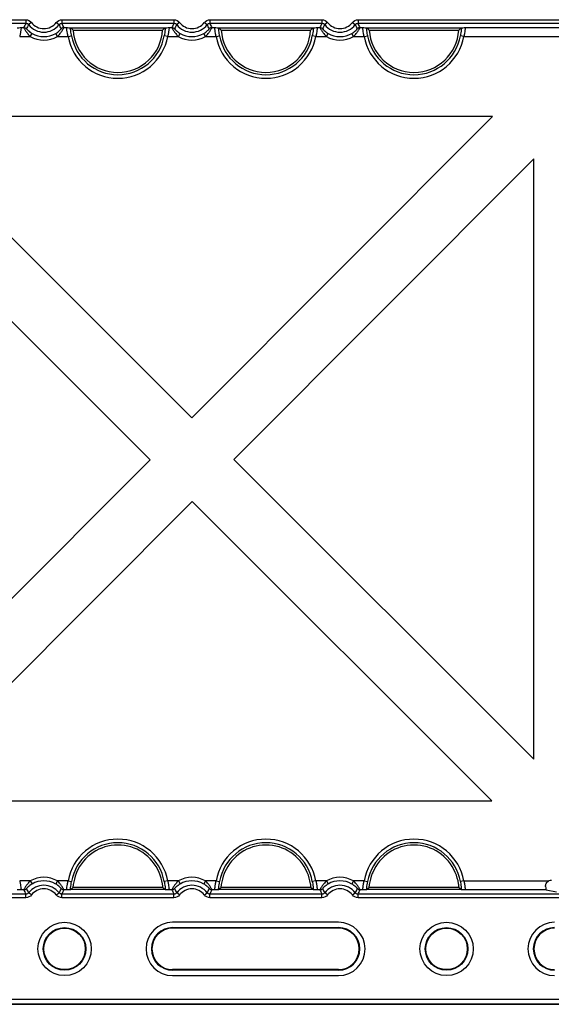
# Model space of a CAD drawing. Units: millimetres. Extents: x 1001 to 2507, y 5629 to 7348.
# Drawn here: x 1547 to 1636, y 6663 to 6829 of the extents above; entities that cross this region are included whole.
import ezdxf

# ---------------------------------------------------------------- set-up
doc = ezdxf.new("R2010")
doc.units = ezdxf.units.MM
doc.header["$MEASUREMENT"] = 0
doc.layers.add('bloxx', color=7, linetype='Continuous')
doc.layers.add('construction lines', color=4, linetype='Continuous')
doc.layers.get('construction lines').off()

# ---------------------------------------------------------------- blocks, each defined once
blk = doc.blocks.new('bloxx. plan single')
at = {"layer": 'bloxx', "color": 7, "linetype": 'Continuous'}
for p, q in [((-7, 0), (-327.71, 0)), ((-263.11, -169.85), (-263.07, -169.86)), ((-263.07, -169.86), (-247.14, -169.86)), ((-262.66, -170.27), (-247.56, -170.27)), ((-247.14, -169.86), (-247.1, -169.85)), ((-238.11, -169.85), (-238.07, -169.86)), ((-238.07, -169.86), (-222.14, -169.86)), ((-237.66, -170.27), (-222.56, -170.27)), ((-222.14, -169.86), (-222.1, -169.85)), ((-213.11, -169.85), (-213.07, -169.86)), ((-213.07, -169.86), (-197.14, -169.86)), ((-212.66, -170.27), (-197.56, -170.27)), ((-197.14, -169.86), (-197.1, -169.85)), ((-242.6, -235.7), (-293.53, -184.86)), ((-191.88, -184.86), (-293.53, -184.86)), ((-191.88, -184.86), (-242.6, -235.7)), ((-300.36, -192.17), (-249.66, -242.78)), ((-235.52, -242.76), (-184.86, -191.98)), ((-184.86, -293.34), (-184.86, -191.98)), ((-249.66, -242.78), (-300.36, -293.59)), ((-184.86, -293.34), (-235.52, -242.76)), ((-292.98, -300.36), (-242.58, -249.84)), ((-242.58, -249.84), (-191.98, -300.36)), ((-292.98, -300.36), (-191.98, -300.36)), ((-263.07, -315.35), (-263.11, -315.36)), ((-247.14, -315.35), (-263.07, -315.35)), ((-247.5, -314.99), (-262.71, -314.99)), ((-247.1, -315.36), (-247.14, -315.35)), ((-238.07, -315.35), (-238.11, -315.36)), ((-222.14, -315.35), (-238.07, -315.35)), ((-222.5, -314.99), (-237.71, -314.99)), ((-222.1, -315.36), (-222.14, -315.35)), ((-213.07, -315.35), (-213.11, -315.36)), ((-197.14, -315.35), (-213.07, -315.35)), ((-197.5, -314.99), (-212.71, -314.99)), ((-197.1, -315.36), (-197.14, -315.35)), ((-182.79, -315.38), (-181.07, -315.72)), ((-217.86, -320.86), (-245.86, -320.86)), ((-245.86, -321.75), (-217.86, -321.75)), ((-217.86, -321.86), (-245.86, -321.86)), ((-217.86, -328.86), (-245.86, -328.86)), ((-217.86, -328.96), (-245.86, -328.96)), ((-245.86, -329.86), (-217.86, -329.86)), ((-326.86, -333.86), (-7.85, -333.86)), ((-327.71, -334.71), (-7, -334.71))]:
    blk.add_line(p, q, dxfattribs=at)
at = {"layer": 'bloxx', "color": 9, "linetype": 'Continuous'}
for p, q in [((-313.11, -168.5), (-270.65, -168.5)), ((-313.11, -169.1), (-270.65, -169.1)), ((-270.65, -168.5), (-270.65, -169.1)), ((-269.7, -168.97), (-270.18, -169.33)), ((-265.51, -168.97), (-265.04, -169.33)), ((-264.56, -168.5), (-264.56, -169.1)), ((-264.56, -168.5), (-245.65, -168.5)), ((-264.56, -169.1), (-245.65, -169.1)), ((-245.65, -168.5), (-245.65, -169.1)), ((-244.7, -168.97), (-245.18, -169.33)), ((-240.51, -168.97), (-240.04, -169.33)), ((-239.56, -168.5), (-239.56, -169.1)), ((-239.56, -168.5), (-220.65, -168.5)), ((-239.56, -169.1), (-220.65, -169.1)), ((-220.65, -168.5), (-220.65, -169.1)), ((-219.7, -168.97), (-220.18, -169.33)), ((-215.51, -168.97), (-215.04, -169.33)), ((-214.56, -168.5), (-214.56, -169.1)), ((-214.56, -168.5), (-172.1, -168.5)), ((-214.56, -169.1), (-172.1, -169.1)), ((-271.4, -169.83), (-270.99, -169.83)), ((-269.9, -171.33), (-269.6, -170.81)), ((-265.31, -171.33), (-265.61, -170.81)), ((-264.22, -169.83), (-263.81, -169.83)), ((-246.4, -169.83), (-245.99, -169.83)), ((-244.9, -171.33), (-244.6, -170.81)), ((-240.31, -171.33), (-240.61, -170.81)), ((-239.22, -169.83), (-238.81, -169.83)), ((-221.4, -169.83), (-220.99, -169.83)), ((-219.9, -171.33), (-219.6, -170.81)), ((-215.31, -171.33), (-215.61, -170.81)), ((-214.22, -169.83), (-213.81, -169.83)), ((-196.4, -169.83), (-172.83, -169.83)), ((-271.69, -171.33), (-269.9, -171.33)), ((-265.31, -171.33), (-263.52, -171.33)), ((-263.52, -171.33), (-262.93, -171.22)), ((-246.69, -171.33), (-247.28, -171.22)), ((-246.69, -171.33), (-244.9, -171.33)), ((-240.31, -171.33), (-238.52, -171.33)), ((-238.52, -171.33), (-237.93, -171.22)), ((-221.69, -171.33), (-222.28, -171.22)), ((-221.69, -171.33), (-219.9, -171.33)), ((-215.31, -171.33), (-213.52, -171.33)), ((-213.52, -171.33), (-212.93, -171.22)), ((-196.69, -171.33), (-197.28, -171.22)), ((-196.69, -171.33), (-172.83, -171.33)), ((-269.9, -313.88), (-271.69, -313.88)), ((-269.9, -313.88), (-269.6, -314.4)), ((-265.31, -313.88), (-265.61, -314.4)), ((-263.52, -313.88), (-265.31, -313.88)), ((-263.52, -313.88), (-262.93, -313.99)), ((-246.69, -313.88), (-247.28, -313.99)), ((-244.9, -313.88), (-246.69, -313.88)), ((-244.9, -313.88), (-244.6, -314.4)), ((-240.31, -313.88), (-240.61, -314.4)), ((-238.52, -313.88), (-240.31, -313.88)), ((-238.52, -313.88), (-237.93, -313.99)), ((-221.69, -313.88), (-222.28, -313.99)), ((-219.9, -313.88), (-221.69, -313.88)), ((-219.9, -313.88), (-219.6, -314.4)), ((-215.31, -313.88), (-215.61, -314.4)), ((-213.52, -313.88), (-215.31, -313.88)), ((-213.52, -313.88), (-212.93, -313.99)), ((-196.69, -313.88), (-197.28, -313.99)), ((-196.69, -313.88), (-182.33, -313.88)), ((-270.99, -315.38), (-271.4, -315.38)), ((-263.81, -315.38), (-264.22, -315.38)), ((-245.99, -315.38), (-246.4, -315.38)), ((-238.81, -315.38), (-239.22, -315.38)), ((-220.99, -315.38), (-221.4, -315.38)), ((-213.81, -315.38), (-214.22, -315.38)), ((-182.79, -315.38), (-196.4, -315.38)), ((-270.65, -316.11), (-313.11, -316.11)), ((-270.65, -316.71), (-313.11, -316.71)), ((-270.65, -316.71), (-270.65, -316.11)), ((-269.7, -316.24), (-270.18, -315.88)), ((-265.51, -316.24), (-265.04, -315.88)), ((-245.65, -316.11), (-264.56, -316.11)), ((-264.56, -316.71), (-264.56, -316.11)), ((-245.65, -316.71), (-264.56, -316.71)), ((-245.65, -316.71), (-245.65, -316.11)), ((-244.7, -316.24), (-245.18, -315.88)), ((-240.51, -316.24), (-240.04, -315.88)), ((-220.65, -316.11), (-239.56, -316.11)), ((-239.56, -316.71), (-239.56, -316.11)), ((-220.65, -316.71), (-239.56, -316.71)), ((-220.65, -316.71), (-220.65, -316.11)), ((-219.7, -316.24), (-220.18, -315.88)), ((-215.51, -316.24), (-215.04, -315.88)), ((-172.1, -316.11), (-214.56, -316.11)), ((-214.56, -316.71), (-214.56, -316.11)), ((-172.1, -316.71), (-214.56, -316.71)), ((-245.86, -321.75), (-245.86, -321.86)), ((-217.86, -321.86), (-217.86, -321.75)), ((-245.86, -328.86), (-245.86, -328.96)), ((-217.86, -328.96), (-217.86, -328.86))]:
    blk.add_line(p, q, dxfattribs=at)
at = {"layer": 'bloxx', "color": 7, "linetype": 'Continuous'}
for centre, radius in [((-264.11, -325.36), 4.5), ((-264.11, -325.36), 3.6), ((-264.11, -325.36), 3.5), ((-199.61, -325.36), 4.5), ((-199.61, -325.36), 3.6), ((-199.61, -325.36), 3.5)]:
    blk.add_circle(centre, radius, dxfattribs=at)
at = {"layer": 'bloxx', "color": 9, "linetype": 'Continuous'}
for centre, radius, start, end in [((-252.85, -177.84), 19.83, 153.831, 156.1644), ((-267.61, -167.36), 3.24, 217.5603, 322.4397), ((-267.61, -167.36), 2.64, 217.5603, 322.4397), ((-282.36, -177.85), 19.84, 23.8358, 26.1688), ((-227.85, -177.84), 19.83, 153.831, 156.1644), ((-242.61, -167.36), 3.24, 217.5603, 322.4397), ((-242.61, -167.36), 2.64, 217.5603, 322.4397), ((-257.36, -177.85), 19.84, 23.8358, 26.1688), ((-202.85, -177.84), 19.83, 153.831, 156.1644), ((-217.61, -167.36), 3.24, 217.5603, 322.4397), ((-217.61, -167.36), 2.64, 217.5603, 322.4397), ((-232.36, -177.85), 19.84, 23.8358, 26.1688), ((-267.61, -167.36), 3.99, 239.983, 300.017), ((-242.61, -167.36), 3.99, 239.983, 300.017), ((-217.61, -167.36), 3.99, 239.983, 300.017), ((-267.61, -167.36), 4.59, 239.983, 300.017), ((-255.11, -169.83), 8.55, 190.1029, 349.8971), ((-255.11, -169.83), 7.95, 190.1029, 349.8971), ((-242.61, -167.36), 4.59, 239.983, 300.017), ((-230.11, -169.83), 8.55, 190.1029, 349.8971), ((-230.11, -169.83), 7.95, 190.1029, 349.8971), ((-217.61, -167.36), 4.59, 239.983, 300.017), ((-205.11, -169.83), 8.55, 190.1029, 349.8971), ((-205.11, -169.83), 7.95, 190.1029, 349.8971), ((-255.11, -315.38), 8.55, 10.1029, 169.8971), ((-255.11, -315.38), 7.95, 10.1029, 169.8971), ((-230.11, -315.38), 8.55, 10.1029, 169.8971), ((-230.11, -315.38), 7.95, 10.1029, 169.8971), ((-205.11, -315.38), 8.55, 10.1029, 169.8971), ((-205.11, -315.38), 7.95, 10.1029, 169.8971), ((-267.61, -317.86), 4.59, 59.983, 120.017), ((-267.61, -317.86), 3.99, 59.983, 120.017), ((-242.61, -317.86), 4.59, 59.983, 120.017), ((-242.61, -317.86), 3.99, 59.983, 120.017), ((-217.61, -317.86), 4.59, 59.983, 120.017), ((-217.61, -317.86), 3.99, 59.983, 120.017), ((-252.85, -307.36), 19.84, 203.8358, 206.1688), ((-267.61, -317.86), 3.24, 37.5603, 142.4397), ((-267.61, -317.86), 2.64, 37.5603, 142.4397), ((-282.36, -307.37), 19.83, 333.831, 336.1644), ((-227.85, -307.36), 19.84, 203.8358, 206.1688), ((-242.61, -317.86), 3.24, 37.5603, 142.4397), ((-242.61, -317.86), 2.64, 37.5603, 142.4397), ((-257.36, -307.37), 19.83, 333.831, 336.1644), ((-202.85, -307.36), 19.84, 203.8358, 206.1688), ((-217.61, -317.86), 3.24, 37.5603, 142.4397), ((-217.61, -317.86), 2.64, 37.5603, 142.4397), ((-232.36, -307.37), 19.83, 333.831, 336.1644)]:
    blk.add_arc(centre, radius, start, end, dxfattribs=at)
at = {"layer": 'bloxx', "color": 7, "linetype": 'Continuous'}
for centre, radius, start, end in [((-247.81, -154.54), 21.63, 225.1055, 226.6479), ((-255.11, -169.83), 7.56, 183.316, 356.684), ((-262.4, -154.54), 21.63, 313.3521, 314.8945), ((-222.81, -154.54), 21.63, 225.1055, 226.6479), ((-230.11, -169.83), 7.56, 183.316, 356.684), ((-237.4, -154.54), 21.63, 313.3521, 314.8945), ((-197.81, -154.54), 21.63, 225.1055, 226.6479), ((-205.11, -169.83), 7.56, 183.316, 356.684), ((-212.4, -154.54), 21.63, 313.3521, 314.8945), ((-255.11, -315.38), 7.56, 22.7285, 157.2715), ((-230.11, -315.38), 7.56, 22.7285, 157.2715), ((-205.11, -315.38), 7.56, 22.7285, 157.2715), ((-247.74, -330.74), 21.73, 133.5455, 134.8921), ((-262.48, -330.74), 21.73, 45.1079, 46.4545), ((-222.74, -330.74), 21.73, 133.5455, 134.8921), ((-237.48, -330.74), 21.73, 45.1079, 46.4545), ((-197.74, -330.74), 21.73, 133.5455, 134.8921), ((-212.48, -330.74), 21.73, 45.1079, 46.4545), ((-245.86, -325.36), 4.5, 90, 270), ((-245.86, -325.36), 3.6, 90, 270), ((-245.86, -325.36), 3.5, 90, 270), ((-217.86, -325.36), 4.5, 270, 90), ((-217.86, -325.36), 3.6, 270, 90), ((-217.86, -325.36), 3.5, 270, 90), ((-181.36, -325.36), 4.5, 90, 270), ((-181.36, -325.36), 3.6, 90, 270), ((-181.36, -325.36), 3.5, 90, 270)]:
    blk.add_arc(centre, radius, start, end, dxfattribs=at)
for centre, major_axis, ratio, start_param, end_param in [((-181.91, -314.8), (0.712, -0.712), 0.992433, 2.359993, 2.783079), ((-182.79, -313.88), (0, 1.5), 0.087489, -4.0382, -3.159046)]:
    blk.add_ellipse(centre, major_axis=major_axis, ratio=ratio, start_param=start_param, end_param=end_param, dxfattribs=at)
at = {"layer": 'bloxx', "color": 9, "linetype": 'Continuous'}
for points in [[(-270.65, -168.5), (-270.3, -168.5), (-269.92, -168.69), (-269.7, -168.97)], [(-270.65, -169.1), (-270.47, -169.1), (-270.28, -169.19), (-270.18, -169.33)], [(-270.18, -169.33), (-270.31, -169.56), (-270.43, -169.79), (-270.55, -170.03)], [(-265.51, -168.97), (-265.3, -168.69), (-264.91, -168.5), (-264.56, -168.5)], [(-265.04, -169.33), (-264.93, -169.19), (-264.74, -169.1), (-264.56, -169.1)], [(-264.66, -170.03), (-264.78, -169.79), (-264.9, -169.56), (-265.04, -169.33)], [(-245.65, -168.5), (-245.3, -168.5), (-244.92, -168.69), (-244.7, -168.97)], [(-245.65, -169.1), (-245.47, -169.1), (-245.28, -169.19), (-245.18, -169.33)], [(-245.18, -169.33), (-245.31, -169.56), (-245.43, -169.79), (-245.55, -170.03)], [(-240.51, -168.97), (-240.3, -168.69), (-239.91, -168.5), (-239.56, -168.5)], [(-240.04, -169.33), (-239.93, -169.19), (-239.74, -169.1), (-239.56, -169.1)], [(-239.66, -170.03), (-239.78, -169.79), (-239.9, -169.56), (-240.04, -169.33)], [(-220.65, -168.5), (-220.3, -168.5), (-219.92, -168.69), (-219.7, -168.97)], [(-220.65, -169.1), (-220.47, -169.1), (-220.28, -169.19), (-220.18, -169.33)], [(-220.18, -169.33), (-220.31, -169.56), (-220.43, -169.79), (-220.55, -170.03)], [(-215.51, -168.97), (-215.3, -168.69), (-214.91, -168.5), (-214.56, -168.5)], [(-215.04, -169.33), (-214.93, -169.19), (-214.74, -169.1), (-214.56, -169.1)], [(-214.66, -170.03), (-214.78, -169.79), (-214.9, -169.56), (-215.04, -169.33)], [(-270.99, -169.83), (-270.83, -169.83), (-270.66, -169.91), (-270.55, -170.03)], [(-264.22, -169.83), (-264.38, -169.83), (-264.55, -169.91), (-264.66, -170.03)], [(-245.99, -169.83), (-245.83, -169.83), (-245.66, -169.91), (-245.55, -170.03)], [(-239.22, -169.83), (-239.38, -169.83), (-239.55, -169.91), (-239.66, -170.03)], [(-220.99, -169.83), (-220.83, -169.83), (-220.66, -169.91), (-220.55, -170.03)], [(-214.22, -169.83), (-214.38, -169.83), (-214.55, -169.91), (-214.66, -170.03)], [(-270.99, -315.38), (-270.83, -315.38), (-270.66, -315.3), (-270.55, -315.18)], [(-270.55, -315.18), (-270.43, -315.42), (-270.31, -315.65), (-270.18, -315.88)], [(-265.04, -315.88), (-264.9, -315.65), (-264.78, -315.42), (-264.66, -315.18)], [(-264.22, -315.38), (-264.38, -315.38), (-264.55, -315.3), (-264.66, -315.18)], [(-245.99, -315.38), (-245.83, -315.38), (-245.66, -315.3), (-245.55, -315.18)], [(-245.55, -315.18), (-245.43, -315.42), (-245.31, -315.65), (-245.18, -315.88)], [(-240.04, -315.88), (-239.9, -315.65), (-239.78, -315.42), (-239.66, -315.18)], [(-239.22, -315.38), (-239.38, -315.38), (-239.55, -315.3), (-239.66, -315.18)], [(-220.99, -315.38), (-220.83, -315.38), (-220.66, -315.3), (-220.55, -315.18)], [(-220.55, -315.18), (-220.43, -315.42), (-220.31, -315.65), (-220.18, -315.88)], [(-215.04, -315.88), (-214.9, -315.65), (-214.78, -315.42), (-214.66, -315.18)], [(-214.22, -315.38), (-214.38, -315.38), (-214.55, -315.3), (-214.66, -315.18)], [(-270.18, -315.88), (-270.28, -316.02), (-270.47, -316.11), (-270.65, -316.11)], [(-269.7, -316.24), (-269.92, -316.52), (-270.3, -316.71), (-270.65, -316.71)], [(-264.56, -316.71), (-264.91, -316.71), (-265.3, -316.52), (-265.51, -316.24)], [(-264.56, -316.11), (-264.74, -316.11), (-264.93, -316.02), (-265.04, -315.88)], [(-245.18, -315.88), (-245.28, -316.02), (-245.47, -316.11), (-245.65, -316.11)], [(-244.7, -316.24), (-244.92, -316.52), (-245.3, -316.71), (-245.65, -316.71)], [(-239.56, -316.71), (-239.91, -316.71), (-240.3, -316.52), (-240.51, -316.24)], [(-239.56, -316.11), (-239.74, -316.11), (-239.93, -316.02), (-240.04, -315.88)], [(-220.18, -315.88), (-220.28, -316.02), (-220.47, -316.11), (-220.65, -316.11)], [(-219.7, -316.24), (-219.92, -316.52), (-220.3, -316.71), (-220.65, -316.71)], [(-214.56, -316.71), (-214.91, -316.71), (-215.3, -316.52), (-215.51, -316.24)], [(-214.56, -316.11), (-214.74, -316.11), (-214.93, -316.02), (-215.04, -315.88)]]:
    blk.add_open_spline(points, degree=3, dxfattribs=at)
at = {"layer": 'bloxx', "color": 7, "linetype": 'Continuous'}
for points, knots in [([(-272.1, -169.85), (-272.02, -169.84), (-271.78, -169.85), (-271.55, -169.83), (-271.4, -169.83)], [0, 0, 0, 0, 0.363004, 1, 1, 1, 1]), ([(-263.81, -169.83), (-263.67, -169.83), (-263.43, -169.85), (-263.19, -169.84), (-263.11, -169.85)], [0, 0, 0, 0, 0.636992, 1, 1, 1, 1]), ([(-247.1, -169.85), (-247.02, -169.84), (-246.78, -169.85), (-246.55, -169.83), (-246.4, -169.83)], [0, 0, 0, 0, 0.363009, 1, 1, 1, 1]), ([(-238.81, -169.83), (-238.67, -169.83), (-238.43, -169.85), (-238.19, -169.84), (-238.11, -169.85)], [0, 0, 0, 0, 0.636994, 1, 1, 1, 1]), ([(-222.1, -169.85), (-222.02, -169.84), (-221.78, -169.85), (-221.55, -169.83), (-221.4, -169.83)], [0, 0, 0, 0, 0.363009, 1, 1, 1, 1]), ([(-213.81, -169.83), (-213.67, -169.83), (-213.43, -169.85), (-213.19, -169.84), (-213.11, -169.85)], [0, 0, 0, 0, 0.636995, 1, 1, 1, 1]), ([(-197.1, -169.85), (-197.02, -169.84), (-196.78, -169.85), (-196.55, -169.83), (-196.4, -169.83)], [0, 0, 0, 0, 0.363009, 1, 1, 1, 1]), ([(-262.08, -312.46), (-262.17, -312.67), (-262.47, -313.48), (-262.65, -314.35), (-262.71, -314.99)], [0, 0, 0, 0, 0.257615, 1, 1, 1, 1]), ([(-247.5, -314.99), (-247.52, -314.78), (-247.63, -313.92), (-247.87, -313.07), (-248.13, -312.46)], [0, 0, 0, 0, 0.239823, 1, 1, 1, 1]), ([(-237.08, -312.46), (-237.17, -312.67), (-237.47, -313.48), (-237.65, -314.35), (-237.71, -314.99)], [0, 0, 0, 0, 0.257615, 1, 1, 1, 1]), ([(-222.5, -314.99), (-222.52, -314.78), (-222.63, -313.92), (-222.87, -313.07), (-223.13, -312.46)], [0, 0, 0, 0, 0.239823, 1, 1, 1, 1]), ([(-212.08, -312.46), (-212.17, -312.67), (-212.47, -313.48), (-212.65, -314.35), (-212.71, -314.99)], [0, 0, 0, 0, 0.257615, 1, 1, 1, 1]), ([(-197.5, -314.99), (-197.52, -314.78), (-197.63, -313.92), (-197.87, -313.07), (-198.13, -312.46)], [0, 0, 0, 0, 0.239823, 1, 1, 1, 1]), ([(-182.89, -314.82), (-182.9, -314.64), (-182.82, -314.24), (-182.52, -313.96), (-182.33, -313.88)], [0, 0, 0, 0, 0.473413, 1, 1, 1, 1]), ([(-271.4, -315.38), (-271.55, -315.38), (-271.78, -315.36), (-272.02, -315.37), (-272.1, -315.36)], [0, 0, 0, 0, 0.636991, 1, 1, 1, 1]), ([(-263.11, -315.36), (-263.19, -315.37), (-263.43, -315.36), (-263.67, -315.38), (-263.81, -315.38)], [0, 0, 0, 0, 0.363004, 1, 1, 1, 1]), ([(-246.4, -315.38), (-246.55, -315.38), (-246.78, -315.36), (-247.02, -315.37), (-247.1, -315.36)], [0, 0, 0, 0, 0.63699, 1, 1, 1, 1]), ([(-238.11, -315.36), (-238.19, -315.37), (-238.43, -315.36), (-238.67, -315.38), (-238.81, -315.38)], [0, 0, 0, 0, 0.362996, 1, 1, 1, 1]), ([(-221.4, -315.38), (-221.55, -315.38), (-221.78, -315.36), (-222.02, -315.37), (-222.1, -315.36)], [0, 0, 0, 0, 0.63699, 1, 1, 1, 1]), ([(-213.11, -315.36), (-213.19, -315.37), (-213.43, -315.36), (-213.67, -315.38), (-213.81, -315.38)], [0, 0, 0, 0, 0.362996, 1, 1, 1, 1]), ([(-196.4, -315.38), (-196.55, -315.38), (-196.78, -315.36), (-197.02, -315.37), (-197.1, -315.36)], [0, 0, 0, 0, 0.637167, 1, 1, 1, 1])]:
    blk.add_open_spline(points, degree=3, knots=knots, dxfattribs=at)
at = {"layer": 'bloxx', "color": 9, "linetype": 'Continuous'}
for points, knots in [([(-271.4, -169.83), (-271.44, -169.84), (-271.47, -170.05), (-271.51, -170.32), (-271.57, -170.8), (-271.64, -171.14), (-271.69, -171.33)], [0, 0, 0, 0, 0.088676, 0.305968, 0.625637, 1, 1, 1, 1]), ([(-270.99, -169.83), (-271, -169.84), (-270.95, -169.89), (-270.91, -170), (-270.81, -170.17), (-270.63, -170.46), (-270.34, -170.87), (-270.06, -171.18), (-269.9, -171.33)], [0, 0, 0, 0, 0.024537, 0.091295, 0.19496, 0.327896, 0.648778, 1, 1, 1, 1]), ([(-270.55, -170.03), (-270.55, -170.04), (-270.51, -170.07), (-270.47, -170.13), (-270.37, -170.22), (-270.21, -170.38), (-269.95, -170.59), (-269.72, -170.74), (-269.6, -170.81)], [0, 0, 0, 0, 0.024924, 0.094715, 0.20278, 0.339284, 0.658929, 1, 1, 1, 1]), ([(-265.61, -170.81), (-265.49, -170.74), (-265.26, -170.59), (-265, -170.38), (-264.84, -170.22), (-264.74, -170.13), (-264.7, -170.07), (-264.66, -170.04), (-264.66, -170.03)], [0, 0, 0, 0, 0.341113, 0.660692, 0.797168, 0.905233, 0.975047, 1, 1, 1, 1]), ([(-265.31, -171.33), (-265.15, -171.18), (-264.87, -170.87), (-264.58, -170.46), (-264.4, -170.17), (-264.3, -170), (-264.26, -169.89), (-264.21, -169.84), (-264.22, -169.83)], [0, 0, 0, 0, 0.351232, 0.672042, 0.804966, 0.908647, 0.975434, 1, 1, 1, 1]), ([(-263.52, -171.33), (-263.57, -171.14), (-263.64, -170.8), (-263.7, -170.32), (-263.74, -170.05), (-263.77, -169.84), (-263.81, -169.83)], [0, 0, 0, 0, 0.374511, 0.694229, 0.911359, 1, 1, 1, 1]), ([(-262.93, -171.22), (-262.96, -171.1), (-263.03, -170.64), (-263.08, -170.19), (-263.11, -169.85)], [0, 0, 0, 0, 0.278567, 1, 1, 1, 1]), ([(-247.1, -169.85), (-247.11, -169.95), (-247.15, -170.41), (-247.21, -170.87), (-247.28, -171.22)], [0, 0, 0, 0, 0.211399, 1, 1, 1, 1]), ([(-246.4, -169.83), (-246.44, -169.84), (-246.47, -170.05), (-246.51, -170.32), (-246.57, -170.8), (-246.64, -171.14), (-246.69, -171.33)], [0, 0, 0, 0, 0.088676, 0.305968, 0.625637, 1, 1, 1, 1]), ([(-245.99, -169.83), (-246, -169.84), (-245.95, -169.89), (-245.91, -170), (-245.81, -170.17), (-245.63, -170.46), (-245.34, -170.87), (-245.06, -171.18), (-244.9, -171.33)], [0, 0, 0, 0, 0.024537, 0.091295, 0.19496, 0.327896, 0.648778, 1, 1, 1, 1]), ([(-245.55, -170.03), (-245.55, -170.04), (-245.51, -170.07), (-245.47, -170.13), (-245.37, -170.22), (-245.21, -170.38), (-244.95, -170.59), (-244.72, -170.74), (-244.6, -170.81)], [0, 0, 0, 0, 0.024924, 0.094715, 0.20278, 0.339284, 0.658929, 1, 1, 1, 1]), ([(-240.61, -170.81), (-240.49, -170.74), (-240.26, -170.59), (-240, -170.38), (-239.84, -170.22), (-239.74, -170.13), (-239.7, -170.07), (-239.66, -170.04), (-239.66, -170.03)], [0, 0, 0, 0, 0.341113, 0.660692, 0.797168, 0.905233, 0.975047, 1, 1, 1, 1]), ([(-240.31, -171.33), (-240.15, -171.18), (-239.87, -170.87), (-239.58, -170.46), (-239.4, -170.17), (-239.3, -170), (-239.26, -169.89), (-239.21, -169.84), (-239.22, -169.83)], [0, 0, 0, 0, 0.351232, 0.672042, 0.804966, 0.908647, 0.975434, 1, 1, 1, 1]), ([(-238.52, -171.33), (-238.57, -171.14), (-238.64, -170.8), (-238.7, -170.32), (-238.74, -170.05), (-238.77, -169.84), (-238.81, -169.83)], [0, 0, 0, 0, 0.374511, 0.694229, 0.911359, 1, 1, 1, 1]), ([(-237.93, -171.22), (-237.96, -171.1), (-238.03, -170.64), (-238.08, -170.19), (-238.11, -169.85)], [0, 0, 0, 0, 0.278567, 1, 1, 1, 1]), ([(-222.1, -169.85), (-222.11, -169.95), (-222.15, -170.41), (-222.21, -170.87), (-222.28, -171.22)], [0, 0, 0, 0, 0.211399, 1, 1, 1, 1]), ([(-221.4, -169.83), (-221.44, -169.84), (-221.47, -170.05), (-221.51, -170.32), (-221.57, -170.8), (-221.64, -171.14), (-221.69, -171.33)], [0, 0, 0, 0, 0.088676, 0.305968, 0.625637, 1, 1, 1, 1]), ([(-220.99, -169.83), (-221, -169.84), (-220.95, -169.89), (-220.91, -170), (-220.81, -170.17), (-220.63, -170.46), (-220.34, -170.87), (-220.06, -171.18), (-219.9, -171.33)], [0, 0, 0, 0, 0.024537, 0.091295, 0.19496, 0.327896, 0.648778, 1, 1, 1, 1]), ([(-220.55, -170.03), (-220.55, -170.04), (-220.51, -170.07), (-220.47, -170.13), (-220.37, -170.22), (-220.21, -170.38), (-219.95, -170.59), (-219.72, -170.74), (-219.6, -170.81)], [0, 0, 0, 0, 0.024924, 0.094715, 0.20278, 0.339284, 0.658929, 1, 1, 1, 1]), ([(-215.61, -170.81), (-215.49, -170.74), (-215.26, -170.59), (-215, -170.38), (-214.84, -170.22), (-214.74, -170.13), (-214.7, -170.07), (-214.66, -170.04), (-214.66, -170.03)], [0, 0, 0, 0, 0.341113, 0.660692, 0.797168, 0.905233, 0.975047, 1, 1, 1, 1]), ([(-215.31, -171.33), (-215.15, -171.18), (-214.87, -170.87), (-214.58, -170.46), (-214.4, -170.17), (-214.3, -170), (-214.26, -169.89), (-214.21, -169.84), (-214.22, -169.83)], [0, 0, 0, 0, 0.351232, 0.672042, 0.804966, 0.908647, 0.975434, 1, 1, 1, 1]), ([(-213.52, -171.33), (-213.57, -171.14), (-213.64, -170.8), (-213.7, -170.32), (-213.74, -170.05), (-213.77, -169.84), (-213.81, -169.83)], [0, 0, 0, 0, 0.374511, 0.694229, 0.911359, 1, 1, 1, 1]), ([(-212.93, -171.22), (-212.96, -171.1), (-213.03, -170.64), (-213.08, -170.19), (-213.11, -169.85)], [0, 0, 0, 0, 0.278567, 1, 1, 1, 1]), ([(-197.1, -169.85), (-197.11, -169.95), (-197.15, -170.41), (-197.21, -170.87), (-197.28, -171.22)], [0, 0, 0, 0, 0.211399, 1, 1, 1, 1]), ([(-196.4, -169.83), (-196.44, -169.84), (-196.47, -170.05), (-196.51, -170.32), (-196.57, -170.8), (-196.64, -171.14), (-196.69, -171.33)], [0, 0, 0, 0, 0.088676, 0.305968, 0.625637, 1, 1, 1, 1]), ([(-271.69, -313.88), (-271.64, -314.07), (-271.57, -314.41), (-271.51, -314.89), (-271.47, -315.16), (-271.44, -315.37), (-271.4, -315.38)], [0, 0, 0, 0, 0.374511, 0.694229, 0.911359, 1, 1, 1, 1]), ([(-269.9, -313.88), (-270.06, -314.03), (-270.34, -314.34), (-270.63, -314.75), (-270.81, -315.04), (-270.91, -315.21), (-270.95, -315.32), (-271, -315.37), (-270.99, -315.38)], [0, 0, 0, 0, 0.351232, 0.672042, 0.804966, 0.908647, 0.975434, 1, 1, 1, 1]), ([(-264.22, -315.38), (-264.21, -315.37), (-264.26, -315.32), (-264.3, -315.21), (-264.4, -315.04), (-264.58, -314.75), (-264.87, -314.34), (-265.15, -314.03), (-265.31, -313.88)], [0, 0, 0, 0, 0.024537, 0.091295, 0.19496, 0.327896, 0.648778, 1, 1, 1, 1]), ([(-263.81, -315.38), (-263.77, -315.37), (-263.74, -315.16), (-263.7, -314.89), (-263.64, -314.41), (-263.57, -314.07), (-263.52, -313.88)], [0, 0, 0, 0, 0.088676, 0.305968, 0.625637, 1, 1, 1, 1]), ([(-263.11, -315.36), (-263.1, -315.26), (-263.06, -314.8), (-263, -314.34), (-262.93, -313.99)], [0, 0, 0, 0, 0.211399, 1, 1, 1, 1]), ([(-247.28, -313.99), (-247.25, -314.11), (-247.18, -314.57), (-247.13, -315.03), (-247.1, -315.36)], [0, 0, 0, 0, 0.278567, 1, 1, 1, 1]), ([(-246.69, -313.88), (-246.64, -314.07), (-246.57, -314.41), (-246.51, -314.89), (-246.47, -315.16), (-246.44, -315.37), (-246.4, -315.38)], [0, 0, 0, 0, 0.374511, 0.694229, 0.911359, 1, 1, 1, 1]), ([(-244.9, -313.88), (-245.06, -314.03), (-245.34, -314.34), (-245.63, -314.75), (-245.81, -315.04), (-245.91, -315.21), (-245.95, -315.32), (-246, -315.37), (-245.99, -315.38)], [0, 0, 0, 0, 0.351232, 0.672042, 0.804966, 0.908647, 0.975434, 1, 1, 1, 1]), ([(-239.22, -315.38), (-239.21, -315.37), (-239.26, -315.32), (-239.3, -315.21), (-239.4, -315.04), (-239.58, -314.75), (-239.87, -314.34), (-240.15, -314.03), (-240.31, -313.88)], [0, 0, 0, 0, 0.024537, 0.091295, 0.19496, 0.327896, 0.648778, 1, 1, 1, 1]), ([(-238.81, -315.38), (-238.77, -315.37), (-238.74, -315.16), (-238.7, -314.89), (-238.64, -314.41), (-238.57, -314.07), (-238.52, -313.88)], [0, 0, 0, 0, 0.088859, 0.306282, 0.625961, 1, 1, 1, 1]), ([(-238.11, -315.36), (-238.1, -315.26), (-238.06, -314.8), (-238, -314.34), (-237.93, -313.99)], [0, 0, 0, 0, 0.211541, 1, 1, 1, 1]), ([(-222.28, -313.99), (-222.25, -314.11), (-222.18, -314.57), (-222.13, -315.03), (-222.1, -315.36)], [0, 0, 0, 0, 0.278567, 1, 1, 1, 1]), ([(-221.69, -313.88), (-221.64, -314.07), (-221.57, -314.41), (-221.51, -314.89), (-221.47, -315.16), (-221.44, -315.37), (-221.4, -315.38)], [0, 0, 0, 0, 0.374511, 0.694229, 0.911359, 1, 1, 1, 1]), ([(-219.9, -313.88), (-220.06, -314.03), (-220.34, -314.34), (-220.63, -314.75), (-220.81, -315.04), (-220.91, -315.21), (-220.95, -315.32), (-221, -315.37), (-220.99, -315.38)], [0, 0, 0, 0, 0.351232, 0.672042, 0.804966, 0.908647, 0.975434, 1, 1, 1, 1]), ([(-214.22, -315.38), (-214.21, -315.37), (-214.26, -315.32), (-214.3, -315.21), (-214.4, -315.04), (-214.58, -314.75), (-214.87, -314.34), (-215.15, -314.03), (-215.31, -313.88)], [0, 0, 0, 0, 0.024537, 0.091295, 0.19496, 0.327896, 0.648778, 1, 1, 1, 1]), ([(-213.81, -315.38), (-213.77, -315.37), (-213.74, -315.16), (-213.7, -314.89), (-213.64, -314.41), (-213.57, -314.07), (-213.52, -313.88)], [0, 0, 0, 0, 0.088859, 0.306282, 0.625961, 1, 1, 1, 1]), ([(-213.11, -315.36), (-213.1, -315.26), (-213.06, -314.8), (-213, -314.34), (-212.93, -313.99)], [0, 0, 0, 0, 0.211541, 1, 1, 1, 1]), ([(-197.28, -313.99), (-197.25, -314.11), (-197.18, -314.57), (-197.13, -315.03), (-197.1, -315.36)], [0, 0, 0, 0, 0.278567, 1, 1, 1, 1]), ([(-196.69, -313.88), (-196.64, -314.07), (-196.57, -314.41), (-196.51, -314.89), (-196.47, -315.16), (-196.44, -315.37), (-196.4, -315.38)], [0, 0, 0, 0, 0.374511, 0.694229, 0.911359, 1, 1, 1, 1]), ([(-269.6, -314.4), (-269.72, -314.47), (-269.95, -314.62), (-270.21, -314.83), (-270.37, -314.99), (-270.47, -315.08), (-270.51, -315.14), (-270.55, -315.18), (-270.55, -315.18)], [0, 0, 0, 0, 0.341113, 0.660692, 0.797168, 0.905233, 0.975047, 1, 1, 1, 1]), ([(-264.66, -315.18), (-264.66, -315.18), (-264.7, -315.14), (-264.74, -315.08), (-264.84, -314.99), (-265, -314.83), (-265.26, -314.62), (-265.49, -314.47), (-265.61, -314.4)], [0, 0, 0, 0, 0.024924, 0.094715, 0.20278, 0.339284, 0.658929, 1, 1, 1, 1]), ([(-244.6, -314.4), (-244.72, -314.47), (-244.95, -314.62), (-245.21, -314.83), (-245.37, -314.99), (-245.47, -315.08), (-245.51, -315.14), (-245.55, -315.18), (-245.55, -315.18)], [0, 0, 0, 0, 0.341113, 0.660692, 0.797168, 0.905233, 0.975047, 1, 1, 1, 1]), ([(-239.66, -315.18), (-239.66, -315.18), (-239.7, -315.14), (-239.74, -315.08), (-239.84, -314.99), (-240, -314.83), (-240.26, -314.62), (-240.49, -314.47), (-240.61, -314.4)], [0, 0, 0, 0, 0.024924, 0.094715, 0.20278, 0.339284, 0.658929, 1, 1, 1, 1]), ([(-219.6, -314.4), (-219.72, -314.47), (-219.95, -314.62), (-220.21, -314.83), (-220.37, -314.99), (-220.47, -315.08), (-220.51, -315.14), (-220.55, -315.18), (-220.55, -315.18)], [0, 0, 0, 0, 0.341113, 0.660692, 0.797168, 0.905233, 0.975047, 1, 1, 1, 1]), ([(-214.66, -315.18), (-214.66, -315.18), (-214.7, -315.14), (-214.74, -315.08), (-214.84, -314.99), (-215, -314.83), (-215.26, -314.62), (-215.49, -314.47), (-215.61, -314.4)], [0, 0, 0, 0, 0.024924, 0.094715, 0.20278, 0.339284, 0.658929, 1, 1, 1, 1])]:
    blk.add_open_spline(points, degree=3, knots=knots, dxfattribs=at)

msp = doc.modelspace()

# ---------------------------------------------------------------- block references
at = {"layer": 'construction lines'}
for p in [(1818.37, 6997.78), (1818.37, 6663.07)]:
    msp.add_blockref('bloxx. plan single', p, dxfattribs=at)

doc.saveas('drawing.dxf')
